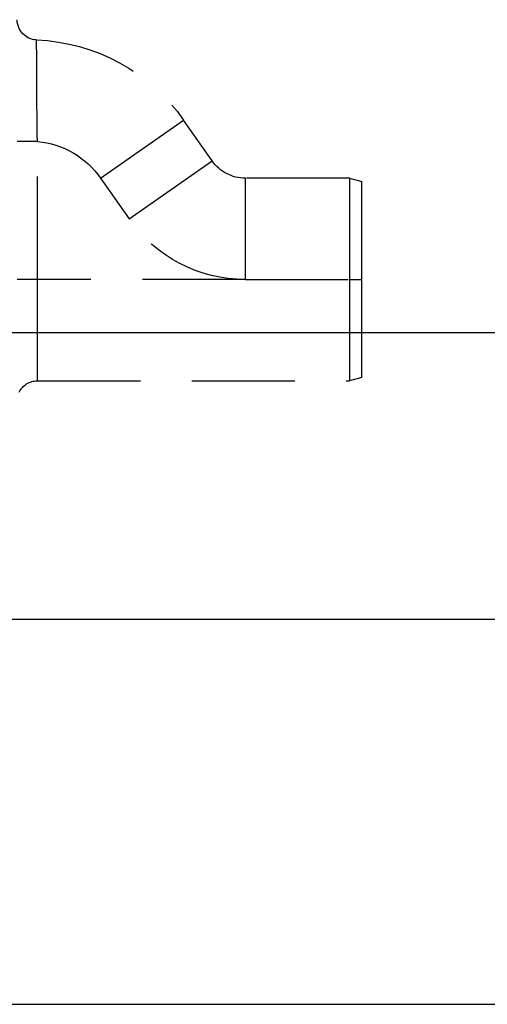
# Model space of a CAD drawing. Units: millimetres. Extents: x 1483 to 1802, y 192 to 446.
# Drawn here: x 1689 to 1695, y 356 to 368 of the extents above; entities that cross this region are included whole.
import ezdxf

# ---------------------------------------------------------------- set-up
doc = ezdxf.new("R2010")
doc.units = ezdxf.units.MM
doc.header["$LTSCALE"] = 0.1
doc.linetypes.add('CENTER2', pattern=[28.575, 19.05, -3.175, 3.175, -3.175])
doc.linetypes.add('DASHED', pattern=[19.05, 12.7, -6.35])
doc.layers.add('Centro', color=2, linetype='CENTER2')

# ---------------------------------------------------------------- blocks, each defined once
blk = doc.blocks.new('A$C5628445C')
at = {"linetype": 'DASHED'}
for p, q in [((1.844, 4.406), (2.196, 4.909)), ((3.22, 4.192), (2.196, 4.909)), ((4, 2.942), (4, 4.645)), ((4, 4.645), (4.25, 4.645)), ((2.868, 3.689), (1.844, 4.406)), ((0.15, 4.192), (0, 4.152)), ((0, 2.942), (0, 4.152)), ((0.15, 4.192), (1.435, 4.192)), ((0.15, 4.192), (0.15, 2.942)), ((1.435, 2.942), (1.435, 4.192)), ((3.22, 4.192), (2.868, 3.689)), ((0, 1.733), (0, 2.942)), ((0.15, 2.942), (0, 2.942)), ((1.435, 2.942), (0.15, 2.942)), ((0.15, 2.942), (0.15, 1.692)), ((1.435, 2.942), (4, 2.942)), ((4, 1.692), (4, 2.942)), ((4, 2.942), (4.25, 2.942)), ((0, 1.733), (0.15, 1.692)), ((4, 1.692), (0.15, 1.692))]:
    blk.add_line(p, q, dxfattribs=at)
for centre, radius, start, end in [((4, 6.148), 0.25, 272.2414, 359.8295), ((4.101, 3.575), 2.325, 92.2414, 145), ((4.101, 3.575), 1.075, 95.3755, 145), ((1.435, 4.692), 0.5, 270, 325), ((1.435, 4.692), 1.75, 270, 325), ((4, 1.442), 0.25, 25.8419, 90)]:
    blk.add_arc(centre, radius, start, end, dxfattribs=at)
blk.add_open_spline([(4, 4.645), (4.002, 4.728), (4.003, 4.809), (4.005, 4.969), (4.005, 5.049), (4.006, 5.2), (4.007, 5.272), (4.008, 5.408), (4.008, 5.473), (4.009, 5.588), (4.009, 5.64), (4.009, 5.732), (4.009, 5.771), (4.01, 5.865), (4.01, 5.898), (4.01, 5.898)], degree=3, knots=[0, 0, 0, 0, 0.125, 0.125, 0.25, 0.25, 0.375, 0.375, 0.5, 0.5, 0.625, 0.625, 0.75, 0.75, 1, 1, 1, 1], dxfattribs=at)

msp = doc.modelspace()

# ---------------------------------------------------------------- linework, layer by layer
for p, q in [((1698.4265, 363.9247), (1684.9947, 363.9247)), ((1660.5998, 360.3926), (1770.5998, 360.3926))]:
    msp.add_line(p, q)
at = {"layer": 'Centro', "color": 0, "linetype": 'ByBlock'}
msp.add_line((1674.5482, 355.6426), (1770.5998, 355.6426), dxfattribs=at)

# ---------------------------------------------------------------- block references
at = {"xscale": -1}
msp.add_blockref('A$C5628445C', (1693.6192, 361.6426), dxfattribs=at)

doc.saveas('drawing.dxf')
